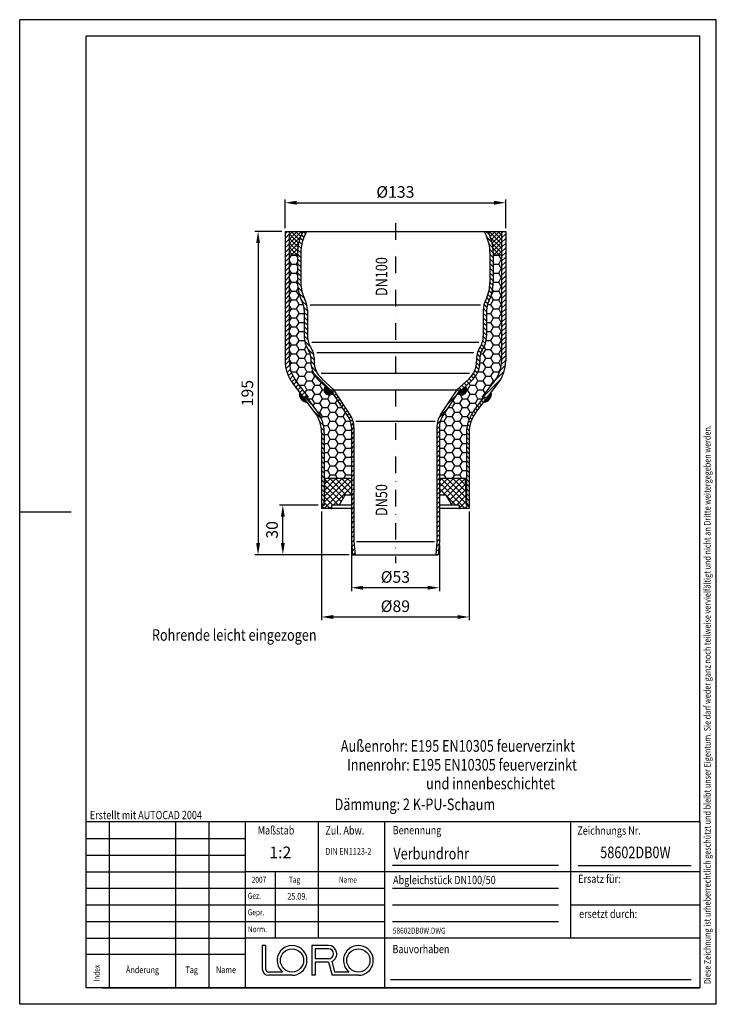
# Model space of a CAD drawing. Extents: x 0 to 420, y 0 to 594.
import ezdxf
from ezdxf.enums import TextEntityAlignment as Align

# ---------------------------------------------------------------- set-up
doc = ezdxf.new("R2010")
doc.units = 0
doc.header["$LTSCALE"] = 20
doc.header["$MEASUREMENT"] = 0
doc.linetypes.add('STRICHPUNKT', pattern=[1, 0.5, -0.25, 0, -0.25])
for name, color, linetype in [('BEM', 7, 'Continuous'), ('HILF', 2, 'Continuous'), ('MITTEL', 2, 'STRICHPUNKT'), ('SCHRAFF', 7, 'Continuous'), ('STEMPEL', 3, 'Continuous'), ('TEXT', 7, 'Continuous'), ('VOLL', 1, 'Continuous')]:
    doc.layers.add(name, color=color, linetype=linetype)
doc.styles.add('GREEKS', font='SIMPLEX.shx', dxfattribs={"width": 0.8})
doc.styles.get("Standard").update_dxf_attribs({"font": 'simplex.shx', "width": 0.8})
doc.dimstyles.get("Standard").update_dxf_attribs({"dimtxt": 0.18, "dimasz": 0.18, "dimexe": 0.18, "dimexo": 0.0625, "dimgap": 0.09, "dimtad": 0, "dimtih": 1, "dimtoh": 1, "dimdec": 4, "dimzin": 0, "dimdsep": 46, "dimtxsty": 'STANDARD', "dimcen": 0.09, "dimadec": 0, "dimazin": 0, "dimtfac": 1, "dimtdec": 4, "dimtofl": 0, "dimtmove": 0, "dimatfit": 3, "dimfxl": 1, "dimtolj": 1, "dimtzin": 0, "dimarcsym": 0})
pattern_1 = [(45, (9.1275, 0), (-1.4142136, 1.4142136), [])]
pattern_2 = [(135, (9.1275, 0), (-1.4142136, -1.4142136), [])]

# ---------------------------------------------------------------- blocks, each defined once
blk = doc.blocks.new('LOGO')
for p, q in [((2.6, -4.77), (2.6, -11.77)), ((3.6, -4.77), (2.6, -4.77)), ((3.6, -4.77), (3.6, -11.77)), ((17.6, -4.77), (17.6, -13.77)), ((22.6, -4.77), (17.6, -4.77)), ((22.6, -5.77), (18.6, -5.77)), ((18.6, -5.77), (18.6, -8.77)), ((22.6, -8.77), (18.6, -8.77)), ((22.6, -9.77), (18.6, -9.77)), ((18.6, -9.77), (18.6, -13.77)), ((22.6, -9.77), (23.67, -13.77)), ((23.57, -9.51), (24.44, -12.77)), ((8.77, -12.77), (4.6, -12.77)), ((11.6, -13.77), (4.6, -13.77)), ((18.6, -13.77), (17.6, -13.77)), ((31.6, -13.77), (23.67, -13.77)), ((28.77, -12.77), (24.44, -12.77))]:
    blk.add_line(p, q)
for centre in [(11.6, -9.27), (31.6, -9.27)]:
    blk.add_circle(centre, 3.5)
for centre, radius, start, end in [((11.6, -9.27), 4.5, 270, 231.0576), ((22.6, -7.27), 2.5, 270, 270), ((22.6, -7.27), 2.5, 293.1162, 90), ((22.6, -7.27), 1.5, 270, 90), ((31.6, -9.27), 4.5, 270, 231.0576), ((4.6, -11.77), 2, 180, 270), ((4.6, -11.77), 1, 180, 270)]:
    blk.add_arc(centre, radius, start, end)
blk = doc.blocks.new('*D3')
at = {"layer": 'BEM', "color": 0, "lineweight": -2}
for p, q in [((182.01, 297.21), (182.01, 231.68)), ((271.01, 297.21), (271.01, 231.68)), ((189.01, 233.68), (264.01, 233.68))]:
    blk.add_line(p, q, dxfattribs=at)
at = {"layer": 'BEM', "color": 0}
for points in [[(189.01, 234.85), (189.01, 232.51), (182.01, 233.68)], [(264.01, 234.85), (264.01, 232.51), (271.01, 233.68)]]:
    blk.add_solid(points, dxfattribs=at)
at = {"layer": 'DEFPOINTS', "color": 0}
for p in [(182.01, 299.21), (271.01, 299.21), (271.01, 233.68)]:
    blk.add_point(p, dxfattribs=at)
at = {"layer": 'BEM', "color": 1, "insert": (226.51, 240.18), "char_height": 7, "attachment_point": 5}
blk.add_mtext('\\A1;%%c89', dxfattribs=at)
blk = doc.blocks.new('*D4')
at = {"layer": 'BEM', "color": 0, "lineweight": -2}
for p, q in [((200.01, 277.14), (200.01, 249.32)), ((253.01, 277.14), (253.01, 249.32)), ((246.01, 251.32), (207.01, 251.32))]:
    blk.add_line(p, q, dxfattribs=at)
at = {"layer": 'BEM', "color": 0}
for points in [[(207.01, 252.48), (207.01, 250.15), (200.01, 251.32)], [(246.01, 252.48), (246.01, 250.15), (253.01, 251.32)]]:
    blk.add_solid(points, dxfattribs=at)
at = {"layer": 'DEFPOINTS', "color": 0}
for p in [(200.01, 279.14), (253.01, 279.14), (200.01, 251.32)]:
    blk.add_point(p, dxfattribs=at)
at = {"layer": 'BEM', "color": 1, "insert": (226.51, 257.82), "char_height": 7, "attachment_point": 5}
blk.add_mtext('\\A1;%%c53', dxfattribs=at)
blk = doc.blocks.new('*D5')
at = {"layer": 'BEM', "color": 0, "lineweight": -2}
for p, q in [((160.01, 468.21), (160.01, 485.58)), ((167.01, 483.58), (286.01, 483.58)), ((293.01, 468.21), (293.01, 485.58))]:
    blk.add_line(p, q, dxfattribs=at)
at = {"layer": 'BEM', "color": 0}
for points in [[(167.01, 484.75), (167.01, 482.41), (160.01, 483.58)], [(286.01, 484.75), (286.01, 482.41), (293.01, 483.58)]]:
    blk.add_solid(points, dxfattribs=at)
at = {"layer": 'DEFPOINTS', "color": 0}
for p in [(293.01, 483.58), (160.01, 466.21), (293.01, 466.21)]:
    blk.add_point(p, dxfattribs=at)
at = {"layer": 'BEM', "color": 1, "insert": (226.51, 490.08), "char_height": 7, "attachment_point": 5}
blk.add_mtext('\\A1;%%c133', dxfattribs=at)
blk = doc.blocks.new('*X1')
at = {"color": 0}
for p, q in [((554.99, 382.5), (551.32, 386.16)), ((555.1, 382.53), (551.35, 386.27)), ((555.2, 382.56), (551.39, 386.38)), ((555.31, 382.6), (551.42, 386.48)), ((555.41, 382.64), (551.46, 386.58)), ((555.5, 382.68), (551.51, 386.68)), ((555.6, 382.73), (551.56, 386.78)), ((555.69, 382.78), (551.61, 386.87)), ((555.78, 382.83), (551.66, 386.96)), ((555.87, 382.89), (551.71, 387.04)), ((555.95, 382.95), (551.77, 387.13)), ((556.03, 383.01), (551.83, 387.21)), ((556.11, 383.07), (551.89, 387.29)), ((556.19, 383.13), (551.96, 387.36)), ((556.26, 383.2), (552.53, 386.93)), ((636.98, 384.22), (635.05, 386.15)), ((637.02, 384.32), (635.13, 386.22)), ((637.06, 384.43), (635.2, 386.29)), ((637.09, 384.53), (635.27, 386.35)), ((637.12, 384.65), (635.35, 386.42)), ((637.15, 384.76), (635.42, 386.49)), ((637.17, 384.88), (635.5, 386.56)), ((637.19, 385), (635.57, 386.62)), ((637.21, 385.13), (635.64, 386.69)), ((637.22, 385.26), (635.72, 386.76)), ((637.22, 385.4), (635.79, 386.83)), ((637.22, 385.54), (635.87, 386.89)), ((637.2, 385.7), (635.94, 386.96)), ((637.18, 385.86), (636.01, 387.03)), ((637.15, 386.03), (636.09, 387.09)), ((637.1, 386.22), (636.16, 387.16)), ((637.04, 386.43), (636.24, 387.23)), ((636.93, 386.67), (636.31, 387.3)), ((636.76, 386.99), (636.38, 387.36)), ((554.38, 382.4), (551.22, 385.55)), ((554.24, 382.4), (551.22, 385.41)), ((554.09, 382.4), (551.22, 385.27)), ((554.51, 382.41), (551.23, 385.68)), ((553.94, 382.41), (551.23, 385.12)), ((554.63, 382.42), (551.25, 385.81)), ((553.78, 382.43), (551.25, 384.96)), ((554.76, 382.44), (551.27, 385.93)), ((553.61, 382.46), (551.28, 384.79)), ((554.87, 382.47), (551.29, 386.05)), ((553.42, 382.5), (551.33, 384.6)), ((553.22, 382.57), (551.39, 384.39)), ((552.98, 382.66), (551.49, 384.16)), ((552.68, 382.82), (551.64, 383.86)), ((556.33, 383.27), (554.09, 385.51)), ((556.4, 383.34), (554.35, 385.4)), ((556.47, 383.41), (554.49, 385.4)), ((556.35, 383.68), (554.63, 385.4)), ((556.08, 384.09), (554.77, 385.4)), ((555.81, 384.51), (554.91, 385.4)), ((555.53, 384.92), (555.06, 385.4)), ((555.26, 385.33), (555.2, 385.4)), ((632.38, 383.03), (631.95, 383.46)), ((632.79, 382.76), (632, 383.54)), ((633.06, 382.63), (632.06, 383.63)), ((633.28, 382.55), (632.11, 383.72)), ((633.48, 382.49), (632.17, 383.8)), ((633.67, 382.45), (632.23, 383.89)), ((633.83, 382.42), (632.28, 383.97)), ((633.99, 382.4), (632.34, 384.06)), ((634.14, 382.4), (632.39, 384.14)), ((634.28, 382.4), (632.45, 384.23)), ((634.42, 382.4), (632.51, 384.31)), ((634.55, 382.41), (632.56, 384.4)), ((634.67, 382.43), (632.62, 384.48)), ((634.79, 382.45), (632.68, 384.57)), ((634.91, 382.48), (632.73, 384.65)), ((635.02, 382.5), (632.79, 384.74)), ((635.13, 382.54), (632.84, 384.82)), ((635.24, 382.57), (632.9, 384.91)), ((635.34, 382.61), (632.96, 385)), ((635.44, 382.65), (633.01, 385.08)), ((635.53, 382.7), (633.07, 385.17)), ((635.63, 382.75), (633.12, 385.25)), ((635.72, 382.8), (633.18, 385.34)), ((635.81, 382.85), (633.26, 385.4)), ((635.89, 382.91), (633.4, 385.4)), ((635.98, 382.96), (633.55, 385.4)), ((636.06, 383.02), (633.69, 385.4)), ((636.14, 383.09), (633.83, 385.4)), ((636.21, 383.15), (633.97, 385.4)), ((636.29, 383.22), (634.11, 385.4)), ((636.36, 383.29), (634.24, 385.41)), ((636.43, 383.36), (634.31, 385.48)), ((636.49, 383.44), (634.38, 385.55)), ((636.56, 383.52), (634.46, 385.61)), ((636.62, 383.59), (634.53, 385.68)), ((636.68, 383.68), (634.61, 385.75)), ((636.74, 383.76), (634.68, 385.82)), ((636.79, 383.85), (634.76, 385.88)), ((636.84, 383.94), (634.83, 385.95)), ((636.89, 384.03), (634.9, 386.02)), ((636.94, 384.13), (634.98, 386.08))]:
    blk.add_line(p, q, dxfattribs=at)
blk = doc.blocks.new('*D2')
at = {"layer": 'BEM', "color": 0, "lineweight": -2}
for p, q in [((158.01, 466.21), (141.73, 466.21)), ((143.73, 459.21), (143.73, 278.21)), ((198.71, 271.21), (141.73, 271.21))]:
    blk.add_line(p, q, dxfattribs=at)
at = {"layer": 'BEM', "color": 0}
for points in [[(142.57, 459.21), (144.9, 459.21), (143.73, 466.21)], [(142.57, 278.21), (144.9, 278.21), (143.73, 271.21)]]:
    blk.add_solid(points, dxfattribs=at)
at = {"layer": 'DEFPOINTS', "color": 0}
for p in [(160.01, 466.21), (143.73, 271.21), (200.71, 271.21)]:
    blk.add_point(p, dxfattribs=at)
at = {"layer": 'BEM', "color": 1, "insert": (137.23, 368.71), "char_height": 7, "attachment_point": 5, "rotation": 90}
blk.add_mtext('\\A1;195', dxfattribs=at)
blk = doc.blocks.new('*D6')
at = {"layer": 'DEFPOINTS', "color": 0}
for p in [(158.65, 301.21), (182.01, 301.21), (200.71, 271.21)]:
    blk.add_point(p, dxfattribs=at)
at = {"layer": 'SCHRAFF', "color": 0, "lineweight": -2}
for p, q in [((180.01, 301.21), (156.65, 301.21)), ((158.65, 278.21), (158.65, 294.21)), ((198.71, 271.21), (156.65, 271.21))]:
    blk.add_line(p, q, dxfattribs=at)
at = {"layer": 'SCHRAFF', "color": 0}
for points in [[(157.48, 294.21), (159.82, 294.21), (158.65, 301.21)], [(157.48, 278.21), (159.82, 278.21), (158.65, 271.21)]]:
    blk.add_solid(points, dxfattribs=at)
at = {"layer": 'SCHRAFF', "color": 1, "insert": (152.15, 286.21), "char_height": 7, "attachment_point": 5, "rotation": 90}
blk.add_mtext('\\A1;30', dxfattribs=at)

msp = doc.modelspace()

# ---------------------------------------------------------------- hatches: boundary and pattern name
at = {"layer": 'SCHRAFF'}
h = msp.add_hatch(dxfattribs=at)
h.set_pattern_fill('_USER', color=256, scale=2, angle=45, style=0, pattern_type=0)
h.set_pattern_definition(pattern_1)
h.paths.add_polyline_path([(293.012, 466.21), (290.512, 466.21), (290.512, 388.279, -0.1636878), (286.446, 376.191), (278.874, 366.21), (282.012, 366.21), (288.437, 374.68, 0.1636878), (293.012, 388.279)])
h.paths.add_polyline_path([(160.012, 388.279, 0.1636878), (164.586, 374.68), (171.012, 366.21), (174.15, 366.21), (166.578, 376.191, -0.1636878), (162.512, 388.279), (162.512, 466.21), (160.012, 466.21)])
h = msp.add_hatch(dxfattribs=at)
h.set_pattern_fill('NET', color=256, scale=15, angle=45, style=0)
h.set_pattern_definition([(45, (13.023, -11.5247), (-1.325825, 1.325825), []), (135, (13.023, -11.5247), (-1.325825, -1.325825), [])])
h.paths.add_polyline_path([(285.512, 453.606), (285.512, 452.21), (290.512, 452.21), (290.512, 466.21), (282.218, 466.21), (283.169, 464.171, -0.1095178)])
h.paths.add_polyline_path([(169.854, 464.171), (170.805, 466.21), (162.512, 466.21), (162.512, 452.21), (167.512, 452.21), (167.512, 453.606, -0.1095178)])
h = msp.add_hatch(dxfattribs=at)
h.set_pattern_fill('_USER', color=256, scale=2, angle=135, style=0, pattern_type=0)
h.set_pattern_definition(pattern_2)
h.paths.add_polyline_path([(285.512, 453.606, 0.1095178), (283.169, 464.171), (282.218, 466.21), (280.012, 466.21), (281.357, 463.326, -0.1095178), (283.512, 453.606), (283.512, 435.443, -0.1178625), (281.025, 425.042, 0.1178625), (279.512, 418.71), (279.512, 403.138, -0.1507946), (277.251, 395.812, 0.1507946), (275.512, 390.176), (275.512, 387.788, -0.2113087), (270.929, 377.429), (263.538, 370.71), (266.512, 370.71), (272.274, 375.949, 0.2113087), (277.512, 387.788), (277.512, 390.176, -0.1507946), (278.903, 394.685, 0.1507946), (281.512, 403.138), (281.512, 418.71, -0.1178625), (282.809, 424.137, 0.1178625), (285.512, 435.443)])
h.paths.add_polyline_path([(169.512, 453.606, -0.1095178), (171.667, 463.326), (173.012, 466.21), (170.805, 466.21), (169.854, 464.171, 0.1095178), (167.512, 453.606), (167.512, 435.443, 0.1178625), (170.214, 424.137, -0.1178625), (171.512, 418.71), (171.512, 403.138, 0.1507946), (174.12, 394.685, -0.1507946), (175.512, 390.176), (175.512, 387.788, 0.2113087), (180.749, 375.949), (186.512, 370.71), (189.485, 370.71), (182.094, 377.429, -0.2113087), (177.512, 387.788), (177.512, 390.176, 0.1507946), (175.773, 395.812, -0.1507946), (173.512, 403.138), (173.512, 418.71, 0.1178625), (171.998, 425.042, -0.1178625), (169.512, 435.443)])
h = msp.add_hatch(dxfattribs=at)
h.set_pattern_fill('HONEY', color=256, scale=25, style=0)
h.set_pattern_definition([(0, (9.1275, 0), (4.6875, 2.70633), [3.125, -6.25]), (120, (9.1275, 0), (-4.6875, 2.70633), [3.125, -6.25]), (60, (9.1275, 0), (1e-08, 5.412659), [-6.25, 3.125])])
h.paths.add_polyline_path([(290.512, 452.21), (285.512, 452.21), (285.512, 435.443, -0.1178625), (282.809, 424.137, 0.1178625), (281.512, 418.71), (281.512, 403.138, -0.1507946), (278.903, 394.685, 0.1507946), (277.512, 390.176), (277.512, 387.788, -0.2113087), (272.274, 375.949), (268.732, 372.728, -1.0156859), (264.23, 368.762), (254.987, 354.712, 0.1465113), (253.012, 348.117), (253.012, 317.21), (268.853, 317.21), (269.412, 301.21), (269.412, 344.983, -0.1636878), (273.803, 358.037), (280.003, 366.21), (278.874, 366.21), (286.446, 376.191, 0.1636878), (290.512, 388.279)])
h.paths.add_polyline_path([(171.512, 403.138), (171.512, 418.71, 0.1178625), (170.214, 424.137, -0.1178625), (167.512, 435.443), (167.512, 452.21), (162.512, 452.21), (162.512, 388.279, 0.1636878), (166.578, 376.191), (174.15, 366.21), (173.02, 366.21), (179.22, 358.037, -0.1636878), (183.612, 344.983), (183.612, 301.21), (184.17, 317.21), (200.012, 317.21), (200.012, 348.117, 0.1465113), (198.037, 354.712), (188.793, 368.762, -1.0156859), (184.292, 372.728), (180.749, 375.949, -0.2113087), (175.512, 387.788), (175.512, 390.176, 0.1507946), (174.12, 394.685, -0.1507946)])
h = msp.add_hatch(dxfattribs=at)
h.set_pattern_fill('_USER', color=256, scale=0.1, style=0, pattern_type=0)
h.set_pattern_definition([(0, (13.02296, -11.5247), (0, 0.1), [])])
h.paths.add_polyline_path([(171.012, 366.21), (168.736, 369.21, 0.4493362), (173.288, 363.21)])
h = msp.add_hatch(dxfattribs=at)
h.set_pattern_fill('_USER', color=256, scale=2, angle=45, style=0, pattern_type=0)
h.set_pattern_definition(pattern_1)
h.paths.add_polyline_path([(251.512, 279.21), (250.812, 271.21), (252.318, 271.21), (253.012, 279.145), (253.012, 348.117, -0.1465113), (254.987, 354.712), (265.512, 370.71), (263.716, 370.71), (253.734, 355.537, 0.1465113), (251.512, 348.117)])
h.paths.add_polyline_path([(201.512, 348.117, 0.1465113), (199.29, 355.537), (189.307, 370.71), (187.512, 370.71), (198.037, 354.712, -0.1465113), (200.012, 348.117), (200.012, 279.145), (200.706, 271.21), (202.212, 271.21), (201.512, 279.21)])
h = msp.add_hatch(dxfattribs=at)
h.set_pattern_fill('_USER', color=256, scale=0.1, style=0, pattern_type=0)
h.set_pattern_definition([(180, (440.00045, -11.5247), (0, 0.1), [])])
h.paths.add_polyline_path([(279.736, 363.21, 0.4493362), (284.288, 369.21), (282.012, 366.21)])
h = msp.add_hatch(dxfattribs=at)
h.set_pattern_fill('_USER', color=256, scale=2, angle=135, style=0, pattern_type=0)
h.set_pattern_definition(pattern_2)
h.paths.add_polyline_path([(269.412, 301.21), (271.012, 301.21), (271.012, 344.983, -0.1636878), (275.078, 357.07), (282.012, 366.21), (280.003, 366.21), (273.803, 358.037, 0.1636878), (269.412, 344.983)])
h.paths.add_polyline_path([(182.012, 301.21), (183.612, 301.21), (183.612, 344.983, 0.1636878), (179.22, 358.037), (173.02, 366.21), (171.012, 366.21), (177.946, 357.07, -0.1636878), (182.012, 344.983)])
h = msp.add_hatch(dxfattribs=at)
h.set_pattern_fill('NET', color=256, scale=20, angle=45, style=0)
h.set_pattern_definition([(45, (1.5117, -20.6647), (-1.767767, 1.767767), []), (135, (1.5117, -20.6647), (-1.767767, -1.767767), [])])
h.paths.add_polyline_path([(268.853, 317.21), (253.012, 317.21), (253.012, 307.21), (257.012, 307.21), (260.476, 301.21), (265.012, 301.21), (265.012, 299.21), (271.012, 299.21), (271.012, 301.21), (269.412, 301.21)])
h.paths.add_polyline_path([(200.012, 317.21), (184.17, 317.21), (183.612, 301.21), (182.012, 301.21), (182.012, 299.21), (188.012, 299.21), (188.012, 301.21), (192.548, 301.21), (196.012, 307.21), (200.012, 307.21)])

# ---------------------------------------------------------------- linework, layer by layer
at = {"layer": 'DEFPOINTS', "color": 0, "linetype": 'ByBlock'}
for p in [(175.512, 387.788), (186.512, 370.71), (187.512, 370.71), (265.512, 370.71), (266.512, 370.71)]:
    msp.add_point(p, dxfattribs=at)
at = {"layer": 'HILF'}
for p, q in [((0, 0), (0, 594)), ((420, 594), (0, 594)), ((420, 0), (420, 594)), ((175.173, 421.984), (277.85, 421.984)), ((276.822, 399.304), (176.201, 399.304)), ((179.144, 393.125), (273.88, 393.125)), ((31.088, 297), (0, 297)), ((40, 100), (136, 100)), ((40, 90), (136, 90)), ((224.774, 84.038), (324.835, 84.038)), ((336.724, 83.78), (404.859, 83.78)), ((40, 80), (136, 80)), ((40, 70), (136, 70)), ((136, 70), (220, 70)), ((224.774, 70), (324.835, 70)), ((40, 60), (136, 60)), ((136, 60), (220, 60)), ((224.774, 60), (324.835, 60)), ((40, 50), (136, 50)), ((136, 50), (220, 50)), ((224.774, 50), (324.835, 50)), ((40, 40), (136, 40)), ((223.491, 14.894), (404.859, 14.894)), ((420, 0), (0, 0))]:
    msp.add_line(p, q, dxfattribs=at)
at = {"layer": 'HILF', "linetype": 'Continuous'}
for p, q in [((181.821, 380.71), (271.202, 380.71)), ((202.575, 351.71), (250.448, 351.71)), ((203.012, 279.21), (250.012, 279.21))]:
    msp.add_line(p, q, dxfattribs=at)
at = {"layer": 'MITTEL'}
msp.add_line((226.512, 471.21), (226.512, 266.21), dxfattribs=at)
at = {"layer": 'SCHRAFF'}
for centre, radius, start, end in [((173.676, 368.231), 5.036, 168.792485, 265.576928), ((186.512, 370.71), 3, 137.726311, 319.509759), ((266.512, 370.71), 3, 220.490241, 42.273689), ((279.347, 368.231), 5.036, 274.423072, 11.207515)]:
    msp.add_arc(centre, radius, start, end, dxfattribs=at)
at = {"layer": 'STEMPEL'}
for p, q in [((40, 10), (40, 584)), ((410, 584), (40, 584)), ((410, 110), (410, 584)), ((160.012, 466.21), (160.012, 388.279)), ((162.512, 466.21), (162.512, 388.279)), ((170.805, 466.21), (169.854, 464.171)), ((173.012, 466.21), (171.667, 463.326)), ((280.012, 466.21), (281.357, 463.326)), ((282.218, 466.21), (283.169, 464.171)), ((290.512, 466.21), (290.512, 388.279)), ((293.012, 466.21), (293.012, 388.279)), ((167.512, 453.606), (167.512, 435.443)), ((169.512, 453.606), (169.512, 435.443)), ((283.512, 453.606), (283.512, 435.443)), ((285.512, 453.606), (285.512, 435.443)), ((171.512, 418.71), (171.512, 403.138)), ((173.512, 418.71), (173.512, 403.138)), ((279.512, 418.71), (279.512, 403.138)), ((281.512, 418.71), (281.512, 403.138)), ((175.512, 390.176), (175.512, 387.788)), ((177.512, 390.176), (177.512, 387.788)), ((275.512, 390.176), (275.512, 387.788)), ((277.512, 390.176), (277.512, 387.788)), ((171.012, 366.21), (164.586, 374.68)), ((174.15, 366.21), (166.578, 376.191)), ((180.749, 375.949), (186.512, 370.71)), ((182.094, 377.429), (189.485, 370.71)), ((270.929, 377.429), (263.538, 370.71)), ((272.274, 375.949), (266.512, 370.71)), ((278.874, 366.21), (286.446, 376.191)), ((282.012, 366.21), (288.437, 374.68)), ((198.037, 354.712), (187.512, 370.71)), ((199.29, 355.537), (189.307, 370.71)), ((253.734, 355.537), (263.716, 370.71)), ((254.987, 354.712), (265.512, 370.71)), ((177.946, 357.07), (171.012, 366.21)), ((174.15, 366.21), (171.012, 366.21)), ((179.22, 358.037), (173.02, 366.21)), ((273.803, 358.037), (280.003, 366.21)), ((275.078, 357.07), (282.012, 366.21)), ((278.874, 366.21), (282.012, 366.21)), ((182.012, 344.983), (182.012, 299.21)), ((183.612, 344.983), (183.612, 301.21)), ((200.012, 348.117), (200.012, 279.145)), ((201.512, 348.117), (201.512, 279.21)), ((251.512, 348.117), (251.512, 279.21)), ((253.012, 348.117), (253.012, 279.145)), ((269.412, 344.983), (269.412, 301.21)), ((271.012, 344.983), (271.012, 299.21)), ((183.612, 301.21), (184.17, 317.21)), ((200.012, 317.21), (184.17, 317.21)), ((268.853, 317.21), (253.012, 317.21)), ((269.412, 301.21), (268.853, 317.21)), ((196.012, 307.21), (192.548, 301.21)), ((196.012, 307.21), (192.548, 301.21)), ((200.012, 307.21), (196.012, 307.21)), ((257.012, 307.21), (253.012, 307.21)), ((257.012, 307.21), (260.476, 301.21)), ((257.012, 307.21), (260.476, 301.21)), ((200.012, 299.21), (182.012, 299.21)), ((188.012, 301.21), (188.012, 299.21)), ((200.012, 301.21), (188.012, 301.21)), ((200.012, 301.21), (188.012, 301.21)), ((265.012, 301.21), (253.012, 301.21)), ((271.012, 299.21), (253.012, 299.21)), ((265.012, 301.21), (265.012, 299.21)), ((201.512, 279.21), (202.212, 271.21)), ((251.512, 279.21), (250.812, 271.21)), ((200.012, 279.145), (200.706, 271.21)), ((253.012, 279.145), (252.318, 271.21)), ((410, 110), (40, 110)), ((136, 110), (136, 10)), ((220, 110), (220, 10)), ((332, 110), (332, 40)), ((410, 110), (410, 10)), ((410, 80), (136, 80)), ((410, 40), (136, 40)), ((136, 30), (40, 30)), ((410, 10), (40, 10)), ((50, 10), (410, 10))]:
    msp.add_line(p, q, dxfattribs=at)
at = {"layer": 'STEMPEL', "linetype": 'Continuous'}
for p, q in [((160.012, 466.21), (293.012, 466.21)), ((162.512, 452.21), (167.512, 452.21)), ((285.512, 452.21), (290.512, 452.21)), ((175.512, 390.176), (175.512, 387.788)), ((177.512, 390.176), (177.512, 387.788)), ((186.512, 370.71), (266.512, 370.71)), ((182.012, 301.21), (183.612, 301.21)), ((269.412, 301.21), (271.012, 301.21)), ((200.706, 271.21), (252.318, 271.21))]:
    msp.add_line(p, q, dxfattribs=at)
at = {"layer": 'STEMPEL'}
for centre, radius, start, end in [((192.512, 453.606), 25, 155, 180), ((192.512, 453.606), 23, 155, 180), ((260.512, 453.606), 23, 0, 25), ((260.512, 453.606), 25, 0, 25), ((260.512, 453.606), 25, 0, 25), ((192.512, 435.443), 25, 180, 206.888048), ((192.512, 435.443), 23, 180, 206.888048), ((260.512, 435.443), 23, 333.111952, 0), ((260.512, 435.443), 25, 333.111952, 0), ((159.512, 418.71), 12, 0, 26.888048), ((159.512, 418.71), 14, 0, 26.888048), ((293.512, 418.71), 14, 153.111952, 180), ((293.512, 418.71), 12, 153.111952, 180), ((186.512, 403.138), 15, 180, 214.301153), ((186.512, 403.138), 13, 180, 214.301153), ((266.512, 403.138), 13, 325.698847, 0), ((266.512, 403.138), 15, 325.698847, 0), ((167.512, 390.176), 8, 0, 34.301153), ((167.512, 390.176), 10, 0, 34.301153), ((285.512, 390.176), 10, 145.698847, 180), ((285.512, 390.176), 8, 145.698847, 180), ((182.512, 388.279), 22.5, 180, 217.184706), ((182.512, 388.279), 20, 180, 217.184706), ((191.512, 387.788), 16, 180, 227.726311), ((191.512, 387.788), 14, 180, 227.726311), ((261.512, 387.788), 14, 312.273689, 0), ((261.512, 387.788), 16, 312.273689, 0), ((270.512, 388.279), 20, 322.815294, 0), ((270.512, 388.279), 22.5, 322.815294, 0), ((162.012, 344.983), 20, 0, 37.184706), ((162.012, 344.983), 21.6, 0, 37.184706), ((291.012, 344.983), 21.6, 142.815294, 180), ((291.012, 344.983), 20, 142.815294, 180), ((188.012, 348.117), 12, 0, 33.340707), ((188.012, 348.117), 13.5, 0, 33.340707), ((265.012, 348.117), 13.5, 146.659293, 180), ((265.012, 348.117), 12, 146.659293, 180)]:
    msp.add_arc(centre, radius, start, end, dxfattribs=at)
for p in [(184.17, 317.21), (189.012, 317.21), (195.012, 317.21), (261.012, 317.21), (268.853, 317.21), (196.012, 307.21), (196.012, 307.21), (257.012, 307.21), (188.012, 299.21), (265.012, 299.21)]:
    msp.add_point(p, dxfattribs=at)
at = {"layer": 'VOLL'}
for p, q in [((54, 110), (54, 10)), ((94, 110), (94, 10)), ((114, 110), (114, 10)), ((180, 110), (180, 40)), ((154, 80), (154, 40)), ((332, 60), (410, 60))]:
    msp.add_line(p, q, dxfattribs=at)

# ---------------------------------------------------------------- block references
at = {"layer": 'SCHRAFF'}
msp.add_blockref('*X1', (-367.708, -14.685), dxfattribs=at)
at = {"layer": 'STEMPEL', "xscale": 2, "yscale": 2, "zscale": 2}
msp.add_blockref('LOGO', (140.996, 45.021), dxfattribs=at)

# ---------------------------------------------------------------- texts
at = {"layer": 'TEXT', "color": 1, "style": 'GREEKS', "width": 0.8}
for s, p in [('DN100', (221.643, 427.262)), ('DN50', (221.643, 294.563))]:
    msp.add_text(s, height=7, rotation=90, dxfattribs=at).set_placement(p)
at = {"layer": 'TEXT', "style": 'GREEKS', "width": 0.8}
for s, height, p in [('Diese Zeichnung ist urheberrechtlich geschützt und bleibt unser Eigentum. Sie darf weder ganz noch teilweise vervielfältigt und nicht an Dritte weitergegeben werden.', 4, (416.581, 12.148)), ('Index', 3.6, (48.266, 13.655))]:
    msp.add_text(s, height=height, rotation=90, dxfattribs=at).set_placement(p)
at = {"layer": 'TEXT', "color": 1, "style": 'GREEKS', "width": 0.8}
for s, p in [('Rohrende leicht eingezogen', (79.721, 219.315)), ('Außenrohr: E195 EN10305 feuerverzinkt', (193.603, 152.364)), ('Innenrohr: E195 EN10305 feuerverzinkt', (197.376, 141.011)), ('und innenbeschichtet', (245.03, 129.742)), ('Dämmung: 2 K-PU-Schaum', (189.881, 117.147)), ('Verbundrohr', (225.329, 87.417))]:
    msp.add_text(s, height=7, dxfattribs=at).set_placement(p)
at = {"layer": 'TEXT', "style": 'GREEKS', "width": 0.8}
for s, height, p in [('Erstellt mit AUTOCAD 2004', 5, (42.257, 111.672)), ('Maßstab', 5, (143.516, 102.462)), ('Zul. Abw.', 5, (184.286, 102.418)), ('Benennung', 5, (224.878, 102.549)), ('Zeichnungs Nr.', 5, (336.179, 102.313)), ('DIN EN1123-2', 4, (184.286, 90.231)), ('Abgleichstück DN100/50', 5, (225.13, 72.502)), ('Ersatz für:', 5, (336.724, 73.181)), ('2007', 3.6, (139.889, 73.337)), ('Tag', 3.6, (162.331, 73.319)), ('Name', 3.6, (192.463, 73.31)), ('Gez.', 3.6, (137.584, 63.63)), ('Gepr.', 3.6, (137.552, 53.689)), ('ersetzt durch:', 5, (337.24, 52.074)), ('Norm.', 3.6, (137.601, 43.529)), ('58602DB0W.DWG', 3.6, (224.984, 42.63)), ('Bauvorhaben', 5, (224.742, 30.846))]:
    msp.add_text(s, height=height, dxfattribs=at).set_placement(p)
at = {"layer": 'TEXT', "color": 1, "style": 'GREEKS'}
msp.add_text('1:2', height=7, dxfattribs=at).set_placement((150.501, 88.149))
at = {"layer": 'TEXT', "color": 1, "style": 'GREEKS', "width": 0.8}
msp.add_text('58602DB0W', height=7, dxfattribs=at).set_placement((371.24, 88.149), align=Align.CENTER)
at = {"layer": 'TEXT', "style": 'GREEKS', "width": 0.8}
msp.add_text('25.09.', height=4, dxfattribs=at).set_placement((167.409, 63.108), align=Align.CENTER)
for s, p in [('Änderung', (74.051, 20.306)), ('Tag', (103.717, 20.306)), ('Name', (124.402, 20.306))]:
    msp.add_text(s, height=4, dxfattribs=at).set_placement(p, align=Align.MIDDLE)

# ---------------------------------------------------------------- dimensions: what is measured, and where the dimension line sits
at = {"layer": 'BEM'}
for base, p1, p2, picture, middle in [((293.012, 483.58), (160.012, 466.21), (293.012, 466.21), '*D5', (226.512, 490.08)), ((271.012, 233.679), (182.012, 299.21), (271.012, 299.21), '*D3', (226.512, 240.179)), ((200.012, 251.315), (253.012, 279.145), (200.012, 279.145), '*D4', (226.512, 257.815))]:
    dim = msp.add_linear_dim(base=base, p1=p1, p2=p2, text='%%c<>', dimstyle='Standard', override={"dimscale": 2, "dimtxt": 3.5, "dimasz": 3.5, "dimexe": 1, "dimexo": 1, "dimgap": 1.5, "dimtad": 1, "dimtih": 0, "dimtoh": 0, "dimdec": 2, "dimzin": 8, "dimcen": 1.5, "dimclrt": 1, "dimadec": 2, "dimazin": 2, "dimtp": 0.15, "dimtm": 0.15, "dimtfac": 0.514286, "dimtdec": 2, "dimtofl": 1, "dimtzin": 8}, dxfattribs=at)
    dim.commit()
    dim.dimension.update_dxf_attribs({"geometry": picture, "text_midpoint": middle})
dim = msp.add_linear_dim(base=(143.733, 271.21), p1=(160.012, 466.21), p2=(200.706, 271.21), angle=90, dimstyle='Standard', override={"dimscale": 2, "dimtxt": 3.5, "dimasz": 3.5, "dimexe": 1, "dimexo": 1, "dimgap": 1.5, "dimtad": 1, "dimtih": 0, "dimtoh": 0, "dimdec": 2, "dimzin": 8, "dimcen": 1.5, "dimclrt": 1, "dimadec": 2, "dimazin": 2, "dimtp": 0.15, "dimtm": 0.15, "dimtfac": 0.514286, "dimtdec": 2, "dimtofl": 1, "dimtzin": 8}, dxfattribs=at)
dim.commit()
dim.dimension.update_dxf_attribs({"geometry": '*D2', "text_midpoint": (137.233, 368.71)})
at = {"layer": 'SCHRAFF'}
dim = msp.add_linear_dim(base=(158.649, 301.21), p1=(200.706, 271.21), p2=(182.012, 301.21), angle=90, dimstyle='Standard', override={"dimscale": 2, "dimtxt": 3.5, "dimasz": 3.5, "dimexe": 1, "dimexo": 1, "dimgap": 1.5, "dimtad": 1, "dimtih": 0, "dimtoh": 0, "dimdec": 2, "dimzin": 8, "dimcen": 1.5, "dimclrt": 1, "dimadec": 2, "dimazin": 2, "dimtp": 0.15, "dimtm": 0.15, "dimtfac": 0.514286, "dimtdec": 2, "dimtofl": 1, "dimtzin": 8}, dxfattribs=at)
dim.commit()
dim.dimension.update_dxf_attribs({"geometry": '*D6', "text_midpoint": (152.149, 286.21)})

doc.saveas('drawing.dxf')
